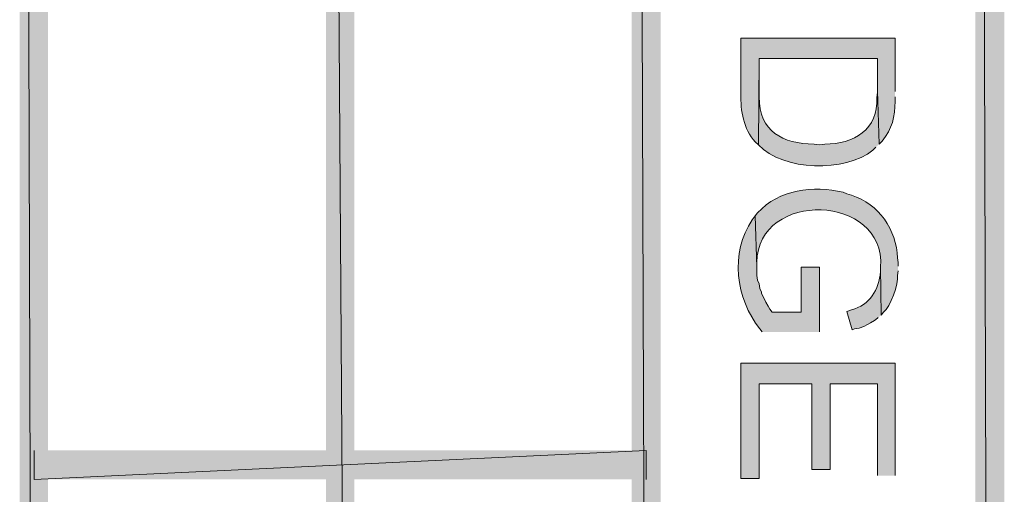
# Model space of a CAD drawing. Extents: x 17 to 595, y 17 to 775.
# Drawn here: x 17 to 94, y 496 to 533 of the extents above; entities that cross this region are included whole.
import ezdxf

# ---------------------------------------------------------------- set-up
doc = ezdxf.new("R2010")
doc.units = 0
doc.header["$MEASUREMENT"] = 0
doc.layers.add('Layer 1', color=7, linetype='Continuous', lineweight=0)

msp = doc.modelspace()

# ---------------------------------------------------------------- hatches: boundary and pattern name
at = {"layer": 'Layer 1', "true_color": 0x000000, "transparency": 33554687}
for points in [[(16.86, 16.86), (19.08, 19.14), (16.86, 775.08)], [(19.08, 19.14), (16.86, 775.08), (19.08, 772.8)], [(64.92, 120.06), (67.2, 120.06), (64.92, 773.94)], [(67.2, 120.06), (64.92, 773.94), (67.2, 773.94)], [(91.92, 18), (94.2, 18), (91.92, 773.94)], [(94.2, 18), (91.92, 773.94), (94.2, 773.94)], [(40.92, 354.06), (43.14, 354.06), (40.92, 685.5)], [(43.14, 354.06), (40.92, 685.5), (43.14, 685.5)], [(85.62, 497.22), (85.62, 506.04), (73.5, 506.04), (73.5, 496.98), (74.94, 496.98), (74.94, 504.42), (79.08, 504.42), (79.08, 497.7), (80.52, 497.7), (80.52, 504.42), (84.24, 504.42), (84.24, 497.22)], [(66.06, 496.92), (66.06, 499.2), (18, 496.92)], [(66.06, 499.2), (18, 496.92), (18, 499.2)]]:
    msp.add_hatch(color=18, dxfattribs=at).paths.add_polyline_path(points)
h = msp.add_hatch(color=18, dxfattribs=at)
edge = h.paths.add_edge_path()
edge.add_spline(control_points=[(85.62, 527.4), (85.62, 527.4), (85.62, 531.6), (85.62, 531.6), (85.62, 531.6), (73.5, 531.6), (73.5, 531.6), (73.5, 531.6), (73.5, 527.22), (73.5, 527.22), (73.482, 525.887), (73.703, 524.454), (74.64, 523.44), (74.64, 523.44), (74.88, 523.2), (74.88, 523.2), (74.88, 523.2), (74.94, 529.98), (74.94, 529.98), (74.94, 529.98), (84.24, 529.98), (84.24, 529.98), (84.24, 529.98), (84.24, 527.46), (84.24, 527.46), (84.24, 527.46), (84.36, 523.26), (84.36, 523.26), (84.36, 523.26), (84.6, 523.5), (84.6, 523.5), (85.397, 524.438), (85.611, 525.43), (85.62, 526.62), (85.62, 526.62), (85.62, 526.98), (85.62, 526.98)], knot_values=[0, 0, 0, 0, 1, 1, 1, 2, 2, 2, 3, 3, 3, 4, 4, 4, 5, 5, 5, 6, 6, 6, 7, 7, 7, 8, 8, 8, 9, 9, 9, 10, 10, 10, 11, 11, 11, 12, 12, 12, 12], degree=3, periodic=0)
edge.add_line((85.62, 526.98), (85.62, 527.4))
h = msp.add_hatch(color=18, dxfattribs=at)
edge = h.paths.add_edge_path()
edge.add_spline(control_points=[(84.36, 523.26), (84.36, 523.26), (84.24, 527.46), (84.24, 527.46), (84.24, 527.46), (84.24, 527.34), (84.24, 527.34), (84.24, 527.34), (84.18, 526.92), (84.18, 526.92), (84.349, 524.428), (82.35, 523.256), (80.1, 523.26), (80.1, 523.26), (79.68, 523.2), (79.68, 523.2), (79.68, 523.2), (79.26, 523.26), (79.26, 523.26), (76.792, 523.291), (74.941, 524.242), (74.94, 526.98), (74.94, 526.98), (74.94, 529.98), (74.94, 529.98), (74.94, 529.98), (74.88, 523.2), (74.88, 523.2), (76.803, 521.124), (81.737, 521.051), (83.88, 522.78), (83.88, 522.78), (84.12, 523.02), (84.12, 523.02)], knot_values=[0, 0, 0, 0, 1, 1, 1, 2, 2, 2, 3, 3, 3, 4, 4, 4, 5, 5, 5, 6, 6, 6, 7, 7, 7, 8, 8, 8, 9, 9, 9, 10, 10, 10, 11, 11, 11, 11], degree=3, periodic=0)
edge.add_line((84.12, 523.02), (84.36, 523.26))
h = msp.add_hatch(color=18, dxfattribs=at)
edge = h.paths.add_edge_path()
edge.add_spline(control_points=[(85.86, 513.66), (85.86, 513.66), (85.86, 513.96), (85.86, 513.96), (85.86, 513.96), (85.8, 514.32), (85.8, 514.32), (85.753, 516.513), (84.33, 518.582), (82.2, 519.24), (82.2, 519.24), (81.84, 519.36), (81.84, 519.36), (81.84, 519.36), (81.54, 519.48), (81.54, 519.48), (79.221, 520.008), (76.492, 519.708), (74.82, 517.86), (74.82, 517.86), (74.64, 517.62), (74.64, 517.62), (74.64, 517.62), (74.76, 513.6), (74.76, 513.6), (74.76, 513.6), (74.76, 513.96), (74.76, 513.96), (74.843, 519.676), (84.889, 519.389), (84.48, 513.6), (84.48, 513.6), (84.54, 509.82), (84.54, 509.82), (84.54, 509.82), (84.72, 510.06), (84.72, 510.06), (85.228, 510.456), (85.91, 512.292), (85.8, 512.94), (85.8, 512.94), (85.86, 513.3), (85.86, 513.3)], knot_values=[0, 0, 0, 0, 1, 1, 1, 2, 2, 2, 3, 3, 3, 4, 4, 4, 5, 5, 5, 6, 6, 6, 7, 7, 7, 8, 8, 8, 9, 9, 9, 10, 10, 10, 11, 11, 11, 12, 12, 12, 13, 13, 13, 14, 14, 14, 14], degree=3, periodic=0)
edge.add_line((85.86, 513.3), (85.86, 513.66))
h = msp.add_hatch(color=18, dxfattribs=at)
edge = h.paths.add_edge_path()
edge.add_spline(control_points=[(79.68, 508.5), (79.68, 508.5), (79.68, 513.6), (79.68, 513.6), (79.68, 513.6), (78.24, 513.6), (78.24, 513.6), (78.24, 513.6), (78.24, 510.06), (78.24, 510.06), (78.24, 510.06), (75.96, 510.06), (75.96, 510.06), (75.96, 510.06), (75.78, 510.3), (75.78, 510.3), (75.78, 510.3), (75.66, 510.54), (75.66, 510.54), (75.66, 510.54), (75.48, 510.84), (75.48, 510.84), (75.48, 510.84), (75.12, 511.56), (75.12, 511.56), (75.12, 511.56), (75.12, 511.62), (75.12, 511.62), (75.12, 511.62), (75, 511.92), (75, 511.92), (75, 511.92), (74.94, 512.28), (74.94, 512.28), (74.94, 512.28), (74.82, 512.58), (74.82, 512.58), (74.82, 512.58), (74.76, 512.94), (74.76, 512.94), (74.76, 512.94), (74.76, 513.6), (74.76, 513.6), (74.76, 513.6), (74.64, 517.62), (74.64, 517.62), (74.64, 517.62), (74.4, 517.32), (74.4, 517.32), (72.656, 514.725), (73.098, 511.12), (75, 508.74), (75, 508.74), (75.18, 508.5), (75.18, 508.5)], knot_values=[0, 0, 0, 0, 1, 1, 1, 2, 2, 2, 3, 3, 3, 4, 4, 4, 5, 5, 5, 6, 6, 6, 7, 7, 7, 8, 8, 8, 9, 9, 9, 10, 10, 10, 11, 11, 11, 12, 12, 12, 13, 13, 13, 14, 14, 14, 15, 15, 15, 16, 16, 16, 17, 17, 17, 18, 18, 18, 18], degree=3, periodic=0)
edge.add_line((75.18, 508.5), (79.68, 508.5))
h = msp.add_hatch(color=18, dxfattribs=at)
edge = h.paths.add_edge_path()
edge.add_spline(control_points=[(84.54, 509.82), (84.54, 509.82), (84.48, 513.6), (84.48, 513.6), (84.48, 513.6), (84.48, 513.24), (84.48, 513.24), (84.34, 511.815), (83.641, 510.619), (82.2, 510.24), (82.2, 510.24), (81.84, 510.12), (81.84, 510.12), (81.84, 510.12), (82.26, 508.68), (82.26, 508.68), (82.26, 508.68), (82.44, 508.74), (82.44, 508.74), (82.44, 508.74), (82.8, 508.8), (82.8, 508.8), (82.8, 508.8), (83.16, 508.92), (83.16, 508.92), (83.16, 508.92), (83.46, 509.1), (83.46, 509.1), (83.46, 509.1), (83.7, 509.22), (83.7, 509.22), (83.7, 509.22), (84, 509.4), (84, 509.4), (84, 509.4), (84.24, 509.58), (84.24, 509.58), (84.24, 509.58), (84.3, 509.64), (84.3, 509.64)], knot_values=[0, 0, 0, 0, 1, 1, 1, 2, 2, 2, 3, 3, 3, 4, 4, 4, 5, 5, 5, 6, 6, 6, 7, 7, 7, 8, 8, 8, 9, 9, 9, 10, 10, 10, 11, 11, 11, 12, 12, 12, 13, 13, 13, 13], degree=3, periodic=0)
edge.add_line((84.3, 509.64), (84.54, 509.82))

# ---------------------------------------------------------------- linework, layer by layer
at = {"layer": 'Layer 1'}
for points in [[(16.86, 16.86), (19.08, 19.14), (16.86, 775.08)], [(19.08, 19.14), (16.86, 775.08), (19.08, 772.8)], [(64.92, 120.06), (67.2, 120.06), (64.92, 773.94)], [(67.2, 120.06), (64.92, 773.94), (67.2, 773.94)], [(91.92, 18), (94.2, 18), (91.92, 773.94)], [(94.2, 18), (91.92, 773.94), (94.2, 773.94)], [(40.92, 354.06), (43.14, 354.06), (40.92, 685.5)], [(43.14, 354.06), (40.92, 685.5), (43.14, 685.5)], [(85.62, 497.22), (85.62, 506.04), (73.5, 506.04), (73.5, 496.98), (74.94, 496.98), (74.94, 504.42), (79.08, 504.42), (79.08, 497.7), (80.52, 497.7), (80.52, 504.42), (84.24, 504.42), (84.24, 497.22)], [(66.06, 496.92), (66.06, 499.2), (18, 496.92)], [(66.06, 499.2), (18, 496.92), (18, 499.2)]]:
    msp.add_lwpolyline(points, dxfattribs=at)
for points, knots in [([(85.62, 527.4), (85.62, 527.4), (85.62, 531.6), (85.62, 531.6), (85.62, 531.6), (73.5, 531.6), (73.5, 531.6), (73.5, 531.6), (73.5, 527.22), (73.5, 527.22), (73.482, 525.887), (73.703, 524.454), (74.64, 523.44), (74.64, 523.44), (74.88, 523.2), (74.88, 523.2), (74.88, 523.2), (74.94, 529.98), (74.94, 529.98), (74.94, 529.98), (84.24, 529.98), (84.24, 529.98), (84.24, 529.98), (84.24, 527.46), (84.24, 527.46), (84.24, 527.46), (84.36, 523.26), (84.36, 523.26), (84.36, 523.26), (84.6, 523.5), (84.6, 523.5), (85.397, 524.438), (85.611, 525.43), (85.62, 526.62), (85.62, 526.62), (85.62, 526.98), (85.62, 526.98)], [0, 0, 0, 0, 1, 1, 1, 2, 2, 2, 3, 3, 3, 4, 4, 4, 5, 5, 5, 6, 6, 6, 7, 7, 7, 8, 8, 8, 9, 9, 9, 10, 10, 10, 11, 11, 11, 12, 12, 12, 12]), ([(84.36, 523.26), (84.36, 523.26), (84.24, 527.46), (84.24, 527.46), (84.24, 527.46), (84.24, 527.34), (84.24, 527.34), (84.24, 527.34), (84.18, 526.92), (84.18, 526.92), (84.349, 524.428), (82.35, 523.256), (80.1, 523.26), (80.1, 523.26), (79.68, 523.2), (79.68, 523.2), (79.68, 523.2), (79.26, 523.26), (79.26, 523.26), (76.792, 523.291), (74.941, 524.242), (74.94, 526.98), (74.94, 526.98), (74.94, 529.98), (74.94, 529.98), (74.94, 529.98), (74.88, 523.2), (74.88, 523.2), (76.803, 521.124), (81.737, 521.051), (83.88, 522.78), (83.88, 522.78), (84.12, 523.02), (84.12, 523.02)], [0, 0, 0, 0, 1, 1, 1, 2, 2, 2, 3, 3, 3, 4, 4, 4, 5, 5, 5, 6, 6, 6, 7, 7, 7, 8, 8, 8, 9, 9, 9, 10, 10, 10, 11, 11, 11, 11]), ([(85.86, 513.66), (85.86, 513.66), (85.86, 513.96), (85.86, 513.96), (85.86, 513.96), (85.8, 514.32), (85.8, 514.32), (85.753, 516.513), (84.33, 518.582), (82.2, 519.24), (82.2, 519.24), (81.84, 519.36), (81.84, 519.36), (81.84, 519.36), (81.54, 519.48), (81.54, 519.48), (79.221, 520.008), (76.492, 519.708), (74.82, 517.86), (74.82, 517.86), (74.64, 517.62), (74.64, 517.62), (74.64, 517.62), (74.76, 513.6), (74.76, 513.6), (74.76, 513.6), (74.76, 513.96), (74.76, 513.96), (74.843, 519.676), (84.889, 519.389), (84.48, 513.6), (84.48, 513.6), (84.54, 509.82), (84.54, 509.82), (84.54, 509.82), (84.72, 510.06), (84.72, 510.06), (85.228, 510.456), (85.91, 512.292), (85.8, 512.94), (85.8, 512.94), (85.86, 513.3), (85.86, 513.3)], [0, 0, 0, 0, 1, 1, 1, 2, 2, 2, 3, 3, 3, 4, 4, 4, 5, 5, 5, 6, 6, 6, 7, 7, 7, 8, 8, 8, 9, 9, 9, 10, 10, 10, 11, 11, 11, 12, 12, 12, 13, 13, 13, 14, 14, 14, 14]), ([(79.68, 508.5), (79.68, 508.5), (79.68, 513.6), (79.68, 513.6), (79.68, 513.6), (78.24, 513.6), (78.24, 513.6), (78.24, 513.6), (78.24, 510.06), (78.24, 510.06), (78.24, 510.06), (75.96, 510.06), (75.96, 510.06), (75.96, 510.06), (75.78, 510.3), (75.78, 510.3), (75.78, 510.3), (75.66, 510.54), (75.66, 510.54), (75.66, 510.54), (75.48, 510.84), (75.48, 510.84), (75.48, 510.84), (75.12, 511.56), (75.12, 511.56), (75.12, 511.56), (75.12, 511.62), (75.12, 511.62), (75.12, 511.62), (75, 511.92), (75, 511.92), (75, 511.92), (74.94, 512.28), (74.94, 512.28), (74.94, 512.28), (74.82, 512.58), (74.82, 512.58), (74.82, 512.58), (74.76, 512.94), (74.76, 512.94), (74.76, 512.94), (74.76, 513.6), (74.76, 513.6), (74.76, 513.6), (74.64, 517.62), (74.64, 517.62), (74.64, 517.62), (74.4, 517.32), (74.4, 517.32), (72.656, 514.725), (73.098, 511.12), (75, 508.74), (75, 508.74), (75.18, 508.5), (75.18, 508.5)], [0, 0, 0, 0, 1, 1, 1, 2, 2, 2, 3, 3, 3, 4, 4, 4, 5, 5, 5, 6, 6, 6, 7, 7, 7, 8, 8, 8, 9, 9, 9, 10, 10, 10, 11, 11, 11, 12, 12, 12, 13, 13, 13, 14, 14, 14, 15, 15, 15, 16, 16, 16, 17, 17, 17, 18, 18, 18, 18]), ([(84.54, 509.82), (84.54, 509.82), (84.48, 513.6), (84.48, 513.6), (84.48, 513.6), (84.48, 513.24), (84.48, 513.24), (84.34, 511.815), (83.641, 510.619), (82.2, 510.24), (82.2, 510.24), (81.84, 510.12), (81.84, 510.12), (81.84, 510.12), (82.26, 508.68), (82.26, 508.68), (82.26, 508.68), (82.44, 508.74), (82.44, 508.74), (82.44, 508.74), (82.8, 508.8), (82.8, 508.8), (82.8, 508.8), (83.16, 508.92), (83.16, 508.92), (83.16, 508.92), (83.46, 509.1), (83.46, 509.1), (83.46, 509.1), (83.7, 509.22), (83.7, 509.22), (83.7, 509.22), (84, 509.4), (84, 509.4), (84, 509.4), (84.24, 509.58), (84.24, 509.58), (84.24, 509.58), (84.3, 509.64), (84.3, 509.64)], [0, 0, 0, 0, 1, 1, 1, 2, 2, 2, 3, 3, 3, 4, 4, 4, 5, 5, 5, 6, 6, 6, 7, 7, 7, 8, 8, 8, 9, 9, 9, 10, 10, 10, 11, 11, 11, 12, 12, 12, 13, 13, 13, 13])]:
    msp.add_open_spline(points, degree=3, knots=knots, dxfattribs=at)

doc.saveas('drawing.dxf')
